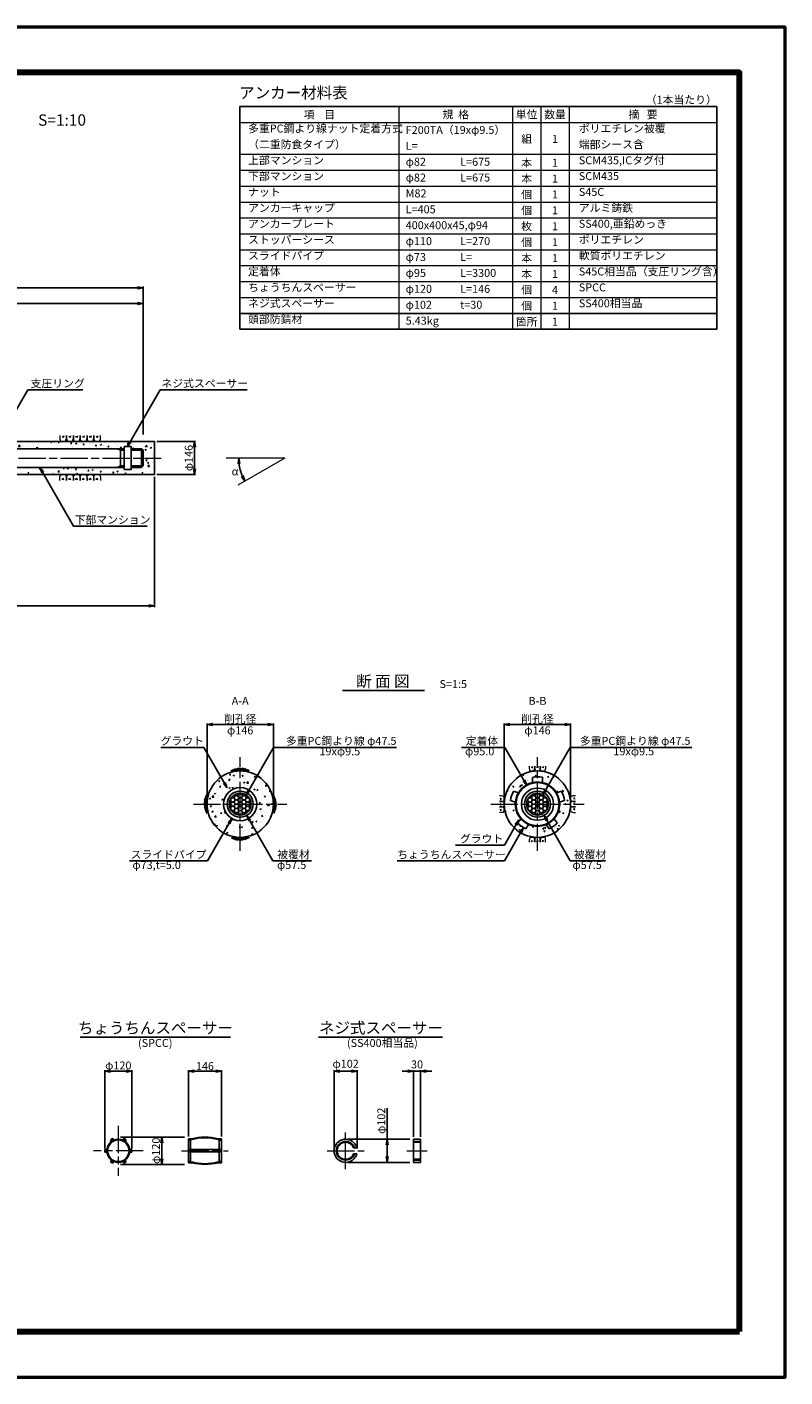
# Model space of a CAD drawing. Units: millimetres. Extents: x 0 to 8410, y 0 to 5940.
# Drawn here: x 5073 to 8410, y 0 to 5940 of the extents above; entities that cross this region are included whole.
import ezdxf
from ezdxf.enums import TextEntityAlignment as Align

# ---------------------------------------------------------------- set-up
doc = ezdxf.new("R2010")
doc.units = ezdxf.units.MM
doc.header["$LTSCALE"] = 10
doc.linetypes.add('_SXF_LINETYPE_chain', pattern=[18.5, 12, -1.5, 3.5, -1.5])
doc.layers.get('0').update_dxf_attribs({"lineweight": 13})
doc.layers.get('DEFPOINTS').update_dxf_attribs({"lineweight": 13})
for name, color, linetype, lineweight in [('D-BGD', 7, 'Continuous', 13), ('D-BGD-DIM', 7, 'Continuous', 13), ('D-BMK', 2, '_SXF_LINETYPE_chain', 13), ('D-DCR-HCH', 9, 'Continuous', 13), ('D-MTR', 7, 'Continuous', 13), ('D-MTR-FRAM', 7, 'Continuous', 25), ('D-MTR-LINE', 7, 'Continuous', 13), ('D-MTR-TXT', 7, 'Continuous', 13), ('D-STR', 1, 'Continuous', 25), ('D-STR-DIM', 7, 'Continuous', 13), ('D-STR-HTXT', 7, 'Continuous', 13), ('D-TTL', 2, 'Continuous', 140), ('D-TTL-FRAM', 2, 'Continuous', 50), ('D-TTL-LINE', 7, 'Continuous', 25), ('D-TTL-TXT', 7, 'Continuous', 13)]:
    doc.layers.add(name, color=color, linetype=linetype, lineweight=lineweight)
doc.styles.add('ＭＳ ゴシック', font='msgothic.ttc')
doc.dimstyles.new('DIM10', dxfattribs={"dimscale": 10, "dimtxt": 3.5, "dimasz": 2.5, "dimexe": 0.5, "dimexo": 1, "dimgap": 0.5, "dimtad": 1, "dimdec": 0, "dimzin": 0, "dimdsep": 46, "dimtxsty": 'ＭＳ ゴシック', "dimblk": 'OPEN', "dimcen": 1, "dimadec": 0, "dimazin": 0, "dimtfac": 1, "dimtdec": 0, "dimtmove": 2, "dimatfit": 3, "dimldrblk": 'OPEN', "dimfxl": 1, "dimtolj": 1, "dimtzin": 0, "dimarcsym": 0})
doc.dimstyles.new('DIM10$2', dxfattribs={"dimscale": 10, "dimtxt": 3.5, "dimasz": 2.5, "dimexe": 0.5, "dimexo": 1, "dimgap": 0.5, "dimtad": 2, "dimtih": 1, "dimtoh": 1, "dimdec": 0, "dimzin": 0, "dimdsep": 46, "dimtxsty": 'ＭＳ ゴシック', "dimblk": 'OPEN', "dimcen": 1, "dimadec": 0, "dimazin": 0, "dimtfac": 1, "dimtdec": 0, "dimtmove": 2, "dimatfit": 3, "dimldrblk": 'OPEN', "dimfxl": 1, "dimtolj": 1, "dimtzin": 0, "dimarcsym": 0})
doc.dimstyles.new('DIM5', dxfattribs={"dimscale": 10, "dimtxt": 3.5, "dimasz": 2.5, "dimexe": 0.5, "dimexo": 1, "dimgap": 0.5, "dimtad": 1, "dimdec": 0, "dimlfac": 0.5, "dimzin": 0, "dimdsep": 46, "dimtxsty": 'ＭＳ ゴシック', "dimblk": 'OPEN', "dimcen": 1, "dimadec": 0, "dimazin": 0, "dimtfac": 1, "dimtdec": 0, "dimtmove": 2, "dimatfit": 3, "dimldrblk": 'OPEN', "dimfxl": 1, "dimtolj": 1, "dimtzin": 0, "dimarcsym": 0})
pattern_1 = [(50, (0, 294.674), (54.6554, -4.78173), [5.715, -62.865]), (355, (0, 294.674), (-10.57285, 57.317), [4.572, -50.292]), (100.451, (4.555, 294.275), (44.08275, 52.535), [4.857, -53.427]), (46.1842, (0, 309.914), (81.3237, -12.6127), [8.5725, -94.2975]), (96.6356, (6.78, 308.86), (71.2213, 74.2277), [7.2855, -80.1405]), (351.184, (0, 309.91), (71.2214, 74.2275), [6.858, -75.438]), (21, (7.62, 306.104), (45.48446, -30.67966), [5.715, -62.865]), (326, (7.62, 306.104), (18.5406, 55.2564), [4.572, -50.292]), (71.4514, (11.41, 303.547), (64.02495, 24.57686), [4.857, -53.427]), (37.5, (0, 294.674), (0.92658, 25.36651), [0, -49.6824, 0, -51.054, 0, -50.4825]), (7.5, (0, 294.674), (20.0459, 30.05417), [0, -29.1084, 0, -48.5394, 0, -19.2405]), (327.5, (-16.993, 294.674), (40.67718, -1.718623), [0, -19.05, 0, -59.436, 0, -78.867]), (317.5, (-24.613, 294.674), (44.43875, 7.62795), [0, -24.765, 0, -39.4716, 0, -56.007])]

# ---------------------------------------------------------------- blocks, each defined once
blk = doc.blocks.new('_Open')
at = {"color": 0, "linetype": 'ByBlock', "lineweight": -2}
for p, q in [((-1, 0.17), (0, 0)), ((-1, -0.17), (0, 0)), ((0, 0), (-1, 0))]:
    blk.add_line(p, q, dxfattribs=at)
blk = doc.blocks.new('*D7')
at = {"layer": 'D-STR-DIM', "color": 0, "lineweight": -2}
for p, q in [((5865.4, 2530.5), (5865.4, 2875.5)), ((5890.4, 2870.5), (6132.4, 2870.5)), ((6157.4, 2530.5), (6157.4, 2875.5))]:
    blk.add_line(p, q, dxfattribs=at)
at = {"layer": 'DEFPOINTS', "color": 0}
for p in [(6157.4, 2870.5), (5865.4, 2520.5), (6157.4, 2520.5)]:
    blk.add_point(p, dxfattribs=at)
at = {"layer": 'D-STR-DIM', "color": 0, "lineweight": -2, "xscale": 25, "yscale": 25, "zscale": 25, "rotation": 180}
blk.add_blockref('_Open', (5865.4, 2870.5), dxfattribs=at)
at = {"layer": 'D-STR-DIM', "color": 0, "lineweight": -2, "xscale": 25, "yscale": 25, "zscale": 25}
blk.add_blockref('_Open', (6157.4, 2870.5), dxfattribs=at)
at = {"layer": 'D-STR-DIM', "color": 0, "char_height": 35, "attachment_point": 5, "style": 'ＭＳ ゴシック'}
for s, insert in [('\\A1;削孔径', (6011.4, 2895.8)), ('\\A1;φ146', (6011.4, 2845.2))]:
    blk.add_mtext(s, dxfattribs=dict(at, insert=insert))
blk = doc.blocks.new('*D8')
at = {"layer": 'D-STR-DIM', "color": 0, "lineweight": -2}
for p, q in [((5643.9, 4116.5), (5815.1, 4116.5)), ((5810.1, 3995.5), (5810.1, 4091.5)), ((5643.8, 3970.5), (5815.1, 3970.5))]:
    blk.add_line(p, q, dxfattribs=at)
at = {"layer": 'DEFPOINTS', "color": 0}
for p in [(5633.9, 4116.5), (5810.1, 4116.5), (5633.8, 3970.5)]:
    blk.add_point(p, dxfattribs=at)
at = {"layer": 'D-STR-DIM', "color": 0, "lineweight": -2, "xscale": 25, "yscale": 25, "zscale": 25}
for p, rotation in [((5810.1, 4116.5), 90), ((5810.1, 3970.5), 270)]:
    blk.add_blockref('_Open', p, dxfattribs=dict(at, rotation=rotation))
at = {"layer": 'D-STR-DIM', "color": 0, "insert": (5784.7, 4043.5), "char_height": 35, "attachment_point": 5, "rotation": 90, "style": 'ＭＳ ゴシック'}
blk.add_mtext('\\A1;φ146', dxfattribs=at)
blk = doc.blocks.new('*D9')
at = {"layer": 'D-STR-DIM', "color": 0, "lineweight": -2}
blk.add_arc((6207.8, 4043.5), 203, 187.0611, 202.9389, dxfattribs=at)
at = {"layer": 'DEFPOINTS', "color": 0}
for p in [(5949.3, 4043.5), (6207.8, 4043.5), (6207.8, 4043.5), (6007.9, 4008.2), (6001, 3924.1)]:
    blk.add_point(p, dxfattribs=at)
at = {"layer": 'D-STR-DIM', "color": 0, "lineweight": -2, "xscale": 25, "yscale": 25, "zscale": 25}
for p, rotation in [((6004.8, 4043.5), 93.53054878808078), ((6032, 3942), 296.4694512119192)]:
    blk.add_blockref('_Open', p, dxfattribs=dict(at, rotation=rotation))
at = {"layer": 'D-STR-DIM', "color": 0, "insert": (5988.8, 3984.8), "char_height": 35, "attachment_point": 5, "style": 'ＭＳ ゴシック'}
blk.add_mtext('\\A1;α', dxfattribs=at)
blk = doc.blocks.new('*D10')
at = {"layer": 'D-STR-DIM', "color": 0, "lineweight": -2}
for p, q in [((7174.2, 2530.5), (7174.2, 2875.5)), ((7199.2, 2870.5), (7441.2, 2870.5)), ((7466.2, 2530.5), (7466.2, 2875.5))]:
    blk.add_line(p, q, dxfattribs=at)
at = {"layer": 'DEFPOINTS', "color": 0}
for p in [(7466.2, 2870.5), (7174.2, 2520.5), (7466.2, 2520.5)]:
    blk.add_point(p, dxfattribs=at)
at = {"layer": 'D-STR-DIM', "color": 0, "lineweight": -2, "xscale": 25, "yscale": 25, "zscale": 25, "rotation": 180}
blk.add_blockref('_Open', (7174.2, 2870.5), dxfattribs=at)
at = {"layer": 'D-STR-DIM', "color": 0, "lineweight": -2, "xscale": 25, "yscale": 25, "zscale": 25}
blk.add_blockref('_Open', (7466.2, 2870.5), dxfattribs=at)
at = {"layer": 'D-STR-DIM', "color": 0, "char_height": 35, "attachment_point": 5, "style": 'ＭＳ ゴシック'}
for s, insert in [('\\A1;削孔径', (7320.2, 2895.8)), ('\\A1;φ146', (7320.2, 2845.2))]:
    blk.add_mtext(s, dxfattribs=dict(at, insert=insert))
blk = doc.blocks.new('*D11')
at = {"layer": 'D-STR-DIM', "color": 0, "lineweight": -2}
for p, q in [((5484.9, 1055.4), (5766, 1055.4)), ((5666, 1030.4), (5666, 960.4)), ((5484.9, 935.4), (5766, 935.4))]:
    blk.add_line(p, q, dxfattribs=at)
at = {"layer": 'DEFPOINTS', "color": 0}
for p in [(5474.9, 1055.4), (5474.9, 935.4), (5666, 935.4)]:
    blk.add_point(p, dxfattribs=at)
at = {"layer": 'D-STR-DIM', "color": 0, "lineweight": -2, "xscale": 25, "yscale": 25, "zscale": 25}
for p, rotation in [((5666, 1055.4), 90), ((5666, 935.4), 270)]:
    blk.add_blockref('_Open', p, dxfattribs=dict(at, rotation=rotation))
at = {"layer": 'D-STR-DIM', "color": 0, "insert": (5640.7, 995.4), "char_height": 35, "attachment_point": 5, "rotation": 90, "style": 'ＭＳ ゴシック'}
blk.add_mtext('\\A1;φ120', dxfattribs=at)
blk = doc.blocks.new('*D12')
at = {"layer": 'D-STR-DIM', "color": 0, "lineweight": -2}
for p, q in [((5414.9, 1005.4), (5414.9, 1350.4)), ((5439.9, 1345.4), (5509.9, 1345.4)), ((5534.9, 1005.4), (5534.9, 1350.4))]:
    blk.add_line(p, q, dxfattribs=at)
at = {"layer": 'DEFPOINTS', "color": 0}
for p in [(5534.9, 1345.4), (5414.9, 995.4), (5534.9, 995.4)]:
    blk.add_point(p, dxfattribs=at)
at = {"layer": 'D-STR-DIM', "color": 0, "lineweight": -2, "xscale": 25, "yscale": 25, "zscale": 25, "rotation": 180}
blk.add_blockref('_Open', (5414.9, 1345.4), dxfattribs=at)
at = {"layer": 'D-STR-DIM', "color": 0, "lineweight": -2, "xscale": 25, "yscale": 25, "zscale": 25}
blk.add_blockref('_Open', (5534.9, 1345.4), dxfattribs=at)
at = {"layer": 'D-STR-DIM', "color": 0, "insert": (5474.9, 1370.8), "char_height": 35, "attachment_point": 5, "style": 'ＭＳ ゴシック'}
blk.add_mtext('\\A1;φ120', dxfattribs=at)
blk = doc.blocks.new('*D13')
at = {"layer": 'D-STR-DIM', "color": 0, "lineweight": -2}
for p, q in [((5783.2, 1057.8), (5783.2, 1350.4)), ((5808.2, 1345.4), (5904.2, 1345.4)), ((5929.2, 1057.8), (5929.2, 1350.4))]:
    blk.add_line(p, q, dxfattribs=at)
at = {"layer": 'DEFPOINTS', "color": 0}
for p in [(5929.2, 1345.4), (5783.2, 1047.8), (5929.2, 1047.8)]:
    blk.add_point(p, dxfattribs=at)
at = {"layer": 'D-STR-DIM', "color": 0, "lineweight": -2, "xscale": 25, "yscale": 25, "zscale": 25, "rotation": 180}
blk.add_blockref('_Open', (5783.2, 1345.4), dxfattribs=at)
at = {"layer": 'D-STR-DIM', "color": 0, "lineweight": -2, "xscale": 25, "yscale": 25, "zscale": 25}
blk.add_blockref('_Open', (5929.2, 1345.4), dxfattribs=at)
at = {"layer": 'D-STR-DIM', "color": 0, "insert": (5856.2, 1367.9), "char_height": 35, "attachment_point": 5, "style": 'ＭＳ ゴシック'}
blk.add_mtext('\\A1;146', dxfattribs=at)
blk = doc.blocks.new('*D29')
at = {"layer": 'D-STR-DIM', "color": 0, "lineweight": -2}
for p, q in [((6658, 1046.3), (6658, 1183.3)), ((6485.8, 1046.3), (6758, 1046.3)), ((6658, 969.5), (6658, 1021.3)), ((6485.8, 944.5), (6758, 944.5))]:
    blk.add_line(p, q, dxfattribs=at)
at = {"layer": 'DEFPOINTS', "color": 0}
for p in [(6475.8, 1046.3), (6475.8, 944.5), (6658, 944.5)]:
    blk.add_point(p, dxfattribs=at)
at = {"layer": 'D-STR-DIM', "color": 0, "lineweight": -2, "xscale": 25, "yscale": 25, "zscale": 25}
for p, rotation in [((6658, 1046.3), 90), ((6658, 944.5), 270)]:
    blk.add_blockref('_Open', p, dxfattribs=dict(at, rotation=rotation))
at = {"layer": 'D-STR-DIM', "color": 0, "insert": (6632.7, 1127.3), "char_height": 35, "attachment_point": 5, "rotation": 90, "style": 'ＭＳ ゴシック'}
blk.add_mtext('\\A1;φ102', dxfattribs=at)
blk = doc.blocks.new('*D30')
at = {"layer": 'D-STR-DIM', "color": 0, "lineweight": -2}
for p, q in [((6750, 1345.4), (6725, 1345.4)), ((6775, 1056.3), (6775, 1350.4)), ((6775, 1345.4), (6805, 1345.4)), ((6805, 1056.3), (6805, 1350.4)), ((6830, 1345.4), (6855, 1345.4))]:
    blk.add_line(p, q, dxfattribs=at)
at = {"layer": 'DEFPOINTS', "color": 0}
for p in [(6805, 1345.4), (6775, 1046.3), (6805, 1046.3)]:
    blk.add_point(p, dxfattribs=at)
at = {"layer": 'D-STR-DIM', "color": 0, "lineweight": -2, "xscale": 25, "yscale": 25, "zscale": 25}
blk.add_blockref('_Open', (6775, 1345.4), dxfattribs=at)
at = {"layer": 'D-STR-DIM', "color": 0, "lineweight": -2, "xscale": 25, "yscale": 25, "zscale": 25, "rotation": 180}
blk.add_blockref('_Open', (6805, 1345.4), dxfattribs=at)
at = {"layer": 'D-STR-DIM', "color": 0, "insert": (6790, 1375.4), "char_height": 35, "attachment_point": 5, "style": 'ＭＳ ゴシック'}
blk.add_mtext('\\A1;30', dxfattribs=at)
blk = doc.blocks.new('*D31')
at = {"layer": 'D-STR-DIM', "color": 0, "lineweight": -2}
for p, q in [((6424.8, 1005.4), (6424.8, 1350.4)), ((6449.8, 1345.4), (6501.8, 1345.4)), ((6526.8, 1005.4), (6526.8, 1350.4))]:
    blk.add_line(p, q, dxfattribs=at)
at = {"layer": 'DEFPOINTS', "color": 0}
for p in [(6526.8, 1345.4), (6424.8, 995.4), (6526.8, 995.4)]:
    blk.add_point(p, dxfattribs=at)
at = {"layer": 'D-STR-DIM', "color": 0, "lineweight": -2, "xscale": 25, "yscale": 25, "zscale": 25, "rotation": 180}
blk.add_blockref('_Open', (6424.8, 1345.4), dxfattribs=at)
at = {"layer": 'D-STR-DIM', "color": 0, "lineweight": -2, "xscale": 25, "yscale": 25, "zscale": 25}
blk.add_blockref('_Open', (6526.8, 1345.4), dxfattribs=at)
at = {"layer": 'D-STR-DIM', "color": 0, "insert": (6475.8, 1378.3), "char_height": 35, "attachment_point": 5, "style": 'ＭＳ ゴシック'}
blk.add_mtext('\\A1;φ102', dxfattribs=at)
blk = doc.blocks.new('*D32')
at = {"layer": 'D-BGD-DIM', "color": 0, "lineweight": -2}
for p, q in [((5633.8, 3960.5), (5633.8, 3387.9)), ((1581.6, 3533.5), (1581.6, 3387.9)), ((1606.6, 3392.9), (5608.8, 3392.9))]:
    blk.add_line(p, q, dxfattribs=at)
at = {"layer": 'DEFPOINTS', "color": 0}
for p in [(5633.8, 3970.5), (1581.6, 3543.5), (5633.8, 3392.9)]:
    blk.add_point(p, dxfattribs=at)
at = {"layer": 'D-BGD-DIM', "color": 0, "lineweight": -2, "xscale": 25, "yscale": 25, "zscale": 25, "rotation": 180}
blk.add_blockref('_Open', (1581.6, 3392.9), dxfattribs=at)
at = {"layer": 'D-BGD-DIM', "color": 0, "lineweight": -2, "xscale": 25, "yscale": 25, "zscale": 25}
blk.add_blockref('_Open', (5633.8, 3392.9), dxfattribs=at)
at = {"layer": 'D-BGD-DIM', "color": 0, "insert": (3607.7, 3418.8), "char_height": 35, "attachment_point": 5, "style": 'ＭＳ ゴシック'}
blk.add_mtext('\\A1;削孔長', dxfattribs=at)
blk = doc.blocks.new('*D33')
at = {"layer": 'D-STR-DIM', "color": 0, "lineweight": -2}
for p, q in [((896.6, 4253), (896.6, 4797.9)), ((921.6, 4792.9), (5558.8, 4792.9)), ((5583.8, 4147.3), (5583.8, 4797.9))]:
    blk.add_line(p, q, dxfattribs=at)
at = {"layer": 'DEFPOINTS', "color": 0}
for p in [(5583.8, 4792.9), (896.6, 4243), (5583.8, 4137.3)]:
    blk.add_point(p, dxfattribs=at)
at = {"layer": 'D-STR-DIM', "color": 0, "lineweight": -2, "xscale": 25, "yscale": 25, "zscale": 25, "rotation": 180}
blk.add_blockref('_Open', (896.6, 4792.9), dxfattribs=at)
at = {"layer": 'D-STR-DIM', "color": 0, "lineweight": -2, "xscale": 25, "yscale": 25, "zscale": 25}
blk.add_blockref('_Open', (5583.8, 4792.9), dxfattribs=at)
at = {"layer": 'D-STR-DIM', "color": 0, "insert": (3240.2, 4819.1), "char_height": 35, "attachment_point": 5, "style": 'ＭＳ ゴシック'}
blk.add_mtext('\\A1;テンドン長 L', dxfattribs=at)
blk = doc.blocks.new('*D34')
at = {"layer": 'D-STR-DIM', "color": 0, "lineweight": -2}
for p, q in [((3725.5, 4126.5), (3725.5, 4727.9)), ((5558.8, 4722.9), (3750.5, 4722.9)), ((5583.8, 4147.3), (5583.8, 4727.9))]:
    blk.add_line(p, q, dxfattribs=at)
at = {"layer": 'DEFPOINTS', "color": 0}
for p in [(3725.5, 4722.9), (3725.5, 4116.5), (5583.8, 4137.3)]:
    blk.add_point(p, dxfattribs=at)
at = {"layer": 'D-STR-DIM', "color": 0, "lineweight": -2, "xscale": 25, "yscale": 25, "zscale": 25, "rotation": 180}
blk.add_blockref('_Open', (3725.5, 4722.9), dxfattribs=at)
at = {"layer": 'D-STR-DIM', "color": 0, "lineweight": -2, "xscale": 25, "yscale": 25, "zscale": 25}
blk.add_blockref('_Open', (5583.8, 4722.9), dxfattribs=at)
at = {"layer": 'D-STR-DIM', "color": 0, "insert": (4654.6, 4749), "char_height": 35, "attachment_point": 5, "style": 'ＭＳ ゴシック'}
blk.add_mtext('\\A1;アンカー体長 La', dxfattribs=at)
blk = doc.blocks.new('A$C4B7731F9')
at = {"layer": 'D-BGD', "color": 0, "linetype": 'ByBlock', "lineweight": -2}
for p, q in [((-34.3, -4.4), (-40.7, 3.8)), ((-31, -2.3), (-37, 5.5)), ((-28.7, 0.9), (-33.3, 7)), ((-32.2, -3.9), (-21, 11)), ((-26.1, 4.2), (-29.4, 8.4)), ((-17, 8.8), (-26, -2.5)), ((-23.6, 7.4), (-25.3, 9.7)), ((-14.6, 5.6), (-20.2, -1.5)), ((-10, -0.5), (-19.2, 11.4)), ((-15, 12.2), (-5.4, -0.1)), ((-12.3, 2.3), (-14.4, -0.8)), ((-0.8, 0), (-10.5, 12.8)), ((-8.1, 9.6), (-4.9, 13.3)), ((-5.6, 6.4), (0.4, 13.6)), ((-2.9, 2.9), (5.5, 13.6)), ((9.7, 12.4), (0, 0)), ((12.4, 9.1), (5.4, 0)), ((9.2, 13.2), (20.6, -1.6)), ((15, 5.8), (10.1, -0.5)), ((13.8, 12.7), (25.4, -2.4)), ((17.5, 2.4), (14.8, -1)), ((18.8, 11.9), (30.7, -3.5)), ((21.8, 8.2), (23.9, 10.8)), ((24.2, 5), (27.9, 9.7)), ((26.9, 1.5), (32.1, 8.3)), ((29.7, -1.4), (36.2, 6.8)), ((33, -4.1), (40.1, 5.1)), ((20, -0.9), (19.5, -1.4))]:
    blk.add_line(p, q, dxfattribs=at)
blk = doc.blocks.new('A$C5CA2221F')
at = {"layer": 'D-BGD', "color": 0, "linetype": 'ByBlock', "lineweight": -2}
for points in [[(-44.9, 26.6), (-44.9, 13.6, 0.057283), (-43.6, 5.3, 0.280634), (-37.5, 0), (-22.5, 0, 0.282777), (-17.8, 5.1, 0.044165), (-14.9, 16), (-14.9, 26.6)], [(-14.9, 26.6), (-14.9, 13.6, 0.057283), (-13.6, 5.3, 0.280634), (-7.5, 0), (7.5, 0, 0.282777), (12.2, 5.1, 0.044165), (15.1, 16), (15.1, 26.6)], [(15.1, 26.6), (15.1, 13.6, 0.057283), (16.4, 5.3, 0.280634), (22.5, 0), (37.5, 0, 0.282777), (42.2, 5.1, 0.044165), (45.1, 16), (45.1, 26.6)]]:
    blk.add_lwpolyline(points, format="xyb", dxfattribs=at)
for points in [[(-33.6, 23.5), (-33.6, 17.1)], [(-26.8, 24.9), (-30, 15.5)], [(-3.6, 23.5), (-3.6, 17.1)], [(3.2, 24.9), (0, 15.5)], [(26.4, 23.5), (26.4, 17.1)], [(33.2, 24.9), (30, 15.5)]]:
    blk.add_lwpolyline(points, dxfattribs=at)

msp = doc.modelspace()

# ---------------------------------------------------------------- hatches: boundary and pattern name
at = {"layer": 'D-DCR-HCH', "lineweight": 13}
h = msp.add_hatch(dxfattribs=at)
h.set_pattern_fill('AR-CONC', color=256, scale=0.3, style=0)
h.paths.add_polyline_path([(5633.9, 4116.48), (4623.27, 4116.48, 0.1107764), (4613.73, 4085.98), (4614, 4085.98), (4619, 4090.98), (4629, 4090.98), (4634, 4085.98), (4659, 4085.98), (4664, 4090.98), (4674, 4090.98), (4679, 4085.98), (4704, 4085.98), (4709, 4090.98), (4719, 4090.98), (4724, 4085.98), (4749, 4085.98), (4754, 4090.98), (4764, 4090.98), (4769, 4085.98), (4794, 4085.98), (4799, 4090.98), (4804.36, 4090.98), (4809, 4090.98), (4814, 4085.98), (4839, 4085.98), (4844, 4090.98), (4859, 4090.98), (4859, 4090.98), (4959, 4090.98), (4959, 4084.48), (5500.82, 4084.48), (5500.82, 4094.48), (5530.82, 4094.48), (5530.82, 4084.48), (5576.85, 4084.48), (5583.85, 4077.48), (5583.85, 4043.48), (5633.87, 4043.48)])
h = msp.add_hatch(dxfattribs=at)
h.set_pattern_fill('AR-CONC', color=256, scale=0.3, style=0)
edge = h.paths.add_edge_path()
edge.add_line((5633.84, 4043.48), (5583.81, 4043.48))
edge.add_line((5583.81, 4043.48), (5583.81, 4009.48))
edge.add_line((5583.81, 4009.48), (5576.81, 4002.48))
edge.add_line((5576.81, 4002.48), (5530.78, 4002.48))
edge.add_line((5530.78, 4002.48), (5530.78, 3992.48))
edge.add_line((5530.78, 3992.48), (5500.78, 3992.48))
edge.add_line((5500.78, 3992.48), (5500.78, 4002.48))
edge.add_line((5500.78, 4002.48), (4958.97, 4002.48))
edge.add_line((4958.97, 4002.48), (4958.97, 3995.98))
edge.add_line((4958.97, 3995.98), (4858.97, 3995.98))
edge.add_line((4858.97, 3995.98), (4843.97, 3995.98))
edge.add_line((4843.97, 3995.98), (4838.97, 4000.98))
edge.add_line((4838.97, 4000.98), (4813.97, 4000.98))
edge.add_line((4813.97, 4000.98), (4808.97, 3995.98))
edge.add_line((4808.97, 3995.98), (4798.97, 3995.98))
edge.add_line((4798.97, 3995.98), (4790.08, 3995.98))
edge.add_arc((4724.58, 4075.66), 103.15, 270, 309.420676, ccw=False)
edge.add_line((4724.58, 3972.51), (5633.8, 3970.48))
edge.add_line((5633.8, 3970.48), (5633.84, 4043.48))
edge = h.paths.add_edge_path()
edge.add_line((4790.08, 3995.98), (4804.33, 3995.98))
edge.add_line((4804.33, 3995.98), (4808.97, 3995.98))
edge.add_line((4808.97, 3995.98), (4794, 4000.98))
edge.add_line((4794, 4000.98), (4768.97, 4000.98))
edge.add_line((4768.97, 4000.98), (4763.97, 3995.98))
edge.add_line((4763.97, 3995.98), (4753.97, 3995.98))
edge.add_line((4753.97, 3995.98), (4748.97, 4000.98))
edge.add_line((4748.97, 4000.98), (4723.97, 4000.98))
edge.add_line((4723.97, 4000.98), (4718.97, 3995.98))
edge.add_line((4718.97, 3995.98), (4708.97, 3995.98))
edge.add_line((4708.97, 3995.98), (4703.97, 4000.98))
edge.add_line((4703.97, 4000.98), (4678.97, 4000.98))
edge.add_line((4678.97, 4000.98), (4673.97, 3995.98))
edge.add_line((4673.97, 3995.98), (4663.97, 3995.98))
edge.add_line((4663.97, 3995.98), (4658.97, 4000.98))
edge.add_line((4658.97, 4000.98), (4633.97, 4000.98))
edge.add_line((4633.97, 4000.98), (4632.65, 3999.66))
edge.add_arc((4560.02, 4006.97), 73, 330.003117, 354.24894, ccw=False)
edge.add_line((4623.24, 3970.48), (4724.58, 3972.51))
edge.add_arc((4724.58, 4075.66), 103.15, 270, 309.420676)
h = msp.add_hatch(dxfattribs=at)
h.set_pattern_fill('AR-CONC', color=256, scale=0.3, style=0)
h.set_pattern_definition(pattern_1)
h.paths.add_polyline_path([(6011.44, 2593.51), (6011.44, 2666.51, 0.4142136), (5865.44, 2520.51), (5938.44, 2520.51, -0.4142136)])
h.paths.add_polyline_path([(6011.44, 2666.51), (6011.44, 2593.51, -0.4142136), (6084.44, 2520.51), (6157.44, 2520.51, 0.4142136)])
h.paths.add_polyline_path([(6011.44, 2447.51), (6011.44, 2374.51, 0.4142136), (6157.44, 2520.51), (6084.44, 2520.51, -0.4142136)])
h.paths.add_polyline_path([(5938.44, 2520.51), (5865.44, 2520.51, 0.4142136), (6011.44, 2374.51), (6011.44, 2447.51, -0.4142136)])
h = msp.add_hatch(dxfattribs=at)
h.set_pattern_fill('AR-CONC', color=256, scale=0.3, style=0)
h.set_pattern_definition(pattern_1)
h.paths.add_polyline_path([(7404.45, 2570.63), (7425.79, 2577.58, -0.0906696), (7439.16, 2536.53), (7417.81, 2529.58, -0.0231628), (7418.23, 2520.51), (7466.23, 2520.51, 0.4142136), (7320.23, 2666.51), (7320.23, 2640.51, -0.0453223), (7341.85, 2638.55), (7341.85, 2616.1, -0.205729)])
h.paths.add_polyline_path([(7174.23, 2520.51), (7222.23, 2520.51, -0.0235515), (7222.66, 2529.73), (7201.3, 2536.47, -0.0906649), (7214.64, 2577.52), (7235.95, 2570.53, -0.2056769), (7298.48, 2616.07), (7298.48, 2638.53, -0.0455959), (7320.23, 2640.51), (7320.23, 2666.51, 0.4142136)])
h.paths.add_polyline_path([(7222.23, 2520.51), (7174.23, 2520.51, 0.4142136), (7320.23, 2374.51), (7320.23, 2422.51, -0.1021929), (7281.4, 2430.53), (7268.23, 2412.36, -0.090752), (7233.3, 2437.79), (7246.55, 2455.9, -0.1819563)])
h.paths.add_polyline_path([(7393.92, 2455.91), (7407.21, 2437.85, -0.0914845), (7371.98, 2412.25), (7358.81, 2430.43, -0.1015011), (7320.23, 2422.51), (7320.23, 2374.51, 0.4142136), (7466.23, 2520.51), (7418.23, 2520.51, -0.1819292)])

# ---------------------------------------------------------------- linework, layer by layer
at = {"layer": 'D-BMK'}
for p, q in [((595.62, 4043.48), (5663.87, 4043.48)), ((6011.44, 2314.45), (6011.44, 2726.58)), ((7320.23, 2314.45), (7320.23, 2726.58)), ((5805.37, 2520.51), (6217.5, 2520.51)), ((7114.17, 2520.51), (7526.29, 2520.51)), ((5474.91, 1105.41), (5474.91, 885.41)), ((6475.78, 914.47), (6475.78, 1076.35)), ((5584.91, 995.41), (5364.91, 995.41)), ((5753.17, 995.41), (5959.17, 995.41)), ((6394.84, 995.41), (6556.71, 995.41)), ((6744.99, 995.41), (6834.99, 995.41))]:
    msp.add_line(p, q, dxfattribs=at)
at = {"layer": 'D-MTR-FRAM'}
for p, q in [((6010, 5590), (6010, 4610)), ((6010, 5590), (8110, 5590)), ((8110, 5590), (8110, 4610)), ((6010, 4680), (8110, 4680)), ((6010, 4610), (8110, 4610))]:
    msp.add_line(p, q, dxfattribs=at)
at = {"layer": 'D-MTR-LINE'}
for p, q in [((6710, 5590), (6710, 4610)), ((7210, 5590), (7210, 4610)), ((7335, 5590), (7335, 4610)), ((7460, 5590), (7460, 4610)), ((6010, 5520), (8110, 5520)), ((6010, 5380), (8110, 5380)), ((6010, 5310), (8110, 5310)), ((6010, 5240), (8110, 5240)), ((6010, 5170), (8110, 5170)), ((6010, 5100), (8110, 5100)), ((6010, 5030), (8110, 5030)), ((6010, 4960), (8110, 4960)), ((6010, 4890), (8110, 4890)), ((6010, 4820), (8110, 4820)), ((6010, 4750), (8110, 4750))]:
    msp.add_line(p, q, dxfattribs=at)
at = {"layer": 'D-STR'}
for p, q in [((5633.9, 4116.48), (4623.27, 4116.48)), ((5633.9, 4116.48), (5633.84, 3970.48)), ((4959, 4084.48), (5500.82, 4084.48)), ((5483.85, 4077.48), (5471.72, 4084.48)), ((5483.85, 4002.48), (5483.85, 4084.48)), ((5500.82, 4077.48), (5483.85, 4077.48)), ((5500.82, 4094.48), (5530.82, 4094.48)), ((5500.82, 4094.48), (5500.82, 3992.48)), ((5530.82, 4094.48), (5530.82, 3992.48)), ((5530.82, 4084.48), (5576.85, 4084.48)), ((5583.85, 4077.48), (5530.82, 4077.48)), ((5583.85, 4077.48), (5576.85, 4084.48)), ((5576.85, 4084.48), (5576.85, 4002.48)), ((5583.85, 4077.48), (5583.85, 4009.48)), ((4959, 4002.48), (5500.82, 4002.48)), ((5483.85, 4009.48), (5471.72, 4002.48)), ((5500.82, 4009.48), (5483.85, 4009.48)), ((5500.82, 3992.48), (5530.82, 3992.48)), ((5583.85, 4009.48), (5530.82, 4009.48)), ((5530.82, 4002.48), (5576.85, 4002.48)), ((5583.85, 4009.48), (5576.85, 4002.48)), ((5633.84, 3970.48), (4623.27, 3970.48)), ((7298.48, 2638.53), (7298.48, 2616.07)), ((7341.85, 2638.55), (7341.85, 2616.1)), ((7214.64, 2577.52), (7235.95, 2570.53)), ((7404.45, 2570.63), (7425.79, 2577.58)), ((7222.66, 2529.73), (7201.3, 2536.47)), ((7439.16, 2536.53), (7417.81, 2529.58)), ((7233.3, 2437.79), (7246.55, 2455.9)), ((7407.21, 2437.85), (7393.92, 2455.91)), ((7268.23, 2412.36), (7281.4, 2430.53)), ((7371.98, 2412.25), (7358.81, 2430.43)), ((5444.59, 1035.88), (5439.91, 1044.16)), ((5454.91, 1041.82), (5450.06, 1050.1)), ((5499.59, 1050.1), (5494.75, 1041.82)), ((5505.06, 1035.88), (5509.79, 1044.23)), ((5798.17, 1047.75), (5783.17, 1047.75)), ((5783.17, 942.91), (5783.17, 1047.75)), ((5798.17, 1044.78), (5783.17, 1044.78)), ((5793.02, 1041.82), (5783.17, 1041.82)), ((5793.02, 1044.78), (5793.02, 1000.41)), ((5914.17, 1047.75), (5929.17, 1047.75)), ((5914.17, 1044.78), (5929.17, 1044.78)), ((5919.33, 1044.78), (5919.33, 1000.41)), ((5919.33, 1041.82), (5929.17, 1041.82)), ((5929.17, 942.91), (5929.17, 1047.75)), ((6774.99, 1046.35), (6774.99, 944.47)), ((6774.99, 1046.35), (6804.99, 1046.35)), ((6774.99, 1036.35), (6804.99, 1036.35)), ((6774.99, 1032.75), (6804.99, 1032.75)), ((6804.99, 1046.35), (6804.99, 944.47)), ((5415.22, 1001.5), (5424.75, 1001.5)), ((5415.22, 989.32), (5424.75, 989.32)), ((5439.91, 946.66), (5444.59, 954.94)), ((5509.79, 946.59), (5505.06, 954.94)), ((5525.01, 1001.5), (5534.6, 1001.5)), ((5525.01, 989.32), (5534.6, 989.32)), ((5783.17, 1000.41), (5929.17, 1000.41)), ((5783.17, 990.41), (5929.17, 990.41)), ((5793.02, 945.88), (5793.02, 990.41)), ((5798.17, 990.41), (5798.17, 1000.41)), ((5914.17, 990.41), (5914.17, 1000.41)), ((5919.33, 945.88), (5919.33, 990.41)), ((6510.59, 1008.91), (6524.89, 1008.91)), ((6510.59, 981.91), (6524.89, 981.91)), ((6774.99, 958.07), (6804.99, 958.07)), ((6774.99, 954.47), (6804.99, 954.47)), ((5454.91, 949), (5450.1, 940.78)), ((5499.59, 940.72), (5494.75, 949)), ((5793.02, 948.85), (5783.17, 948.85)), ((5798.17, 945.88), (5783.17, 945.88)), ((5798.17, 942.91), (5783.17, 942.91)), ((5914.17, 945.88), (5929.17, 945.88)), ((5914.17, 942.91), (5929.17, 942.91)), ((5919.33, 948.85), (5929.17, 948.85)), ((6774.99, 944.47), (6804.99, 944.47))]:
    msp.add_line(p, q, dxfattribs=at)
for centre, radius in [((6011.44, 2520.51), 146), ((7320.23, 2520.51), 146), ((7320.23, 2520.51), 98), ((7320.23, 2520.51), 95), ((6011.44, 2520.51), 73), ((6011.44, 2520.51), 57.5), ((6011.44, 2520.51), 47.5), ((5994.94, 2548.64), 9.56), ((6011.44, 2557.83), 9.56), ((6027.75, 2548.45), 9.56), ((7320.23, 2520.51), 71), ((7320.23, 2520.51), 57.5), ((7320.23, 2520.51), 47.5), ((7303.73, 2548.64), 9.56), ((7320.23, 2557.83), 9.56), ((7336.54, 2548.45), 9.56), ((5978.44, 2539.08), 9.56), ((5978.44, 2520.51), 9.56), ((5978.44, 2501.58), 9.56), ((5994.94, 2529.7), 9.56), ((5994.94, 2511.14), 9.56), ((5994.94, 2492.2), 9.56), ((6011.44, 2539.26), 9.56), ((6011.44, 2520.51), 9.56), ((6011.44, 2501.58), 9.56), ((6027.75, 2529.89), 9.56), ((6027.75, 2510.95), 9.56), ((6027.75, 2492.2), 9.56), ((6044.25, 2539.08), 9.56), ((6044.25, 2520.51), 9.56), ((6044.25, 2501.76), 9.56), ((7287.23, 2539.08), 9.56), ((7287.23, 2520.51), 9.56), ((7287.23, 2501.58), 9.56), ((7303.73, 2529.7), 9.56), ((7303.73, 2511.14), 9.56), ((7303.73, 2492.2), 9.56), ((7320.23, 2539.26), 9.56), ((7320.23, 2520.51), 9.56), ((7320.23, 2501.58), 9.56), ((7336.54, 2529.89), 9.56), ((7336.54, 2510.95), 9.56), ((7336.54, 2492.2), 9.56), ((7353.04, 2539.08), 9.56), ((7353.04, 2520.51), 9.56), ((7353.04, 2501.76), 9.56), ((6011.44, 2483.01), 9.56), ((7320.23, 2483.01), 9.56), ((5474.91, 995.41), 50.47), ((5474.91, 995.41), 47.5)]:
    msp.add_circle(centre, radius, dxfattribs=at)
for centre, radius, start, end in [((7320.23, 2520.51), 120, 79.62, 100.442577), ((7320.23, 2520.51), 120, 151.636621, 172.358825), ((7320.23, 2520.51), 120, 7.669632, 28.392902), ((7320.23, 2520.51), 120, 223.581369, 244.323385), ((7320.23, 2520.51), 120, 295.549534, 316.458025), ((5474.91, 995.41), 60, 114.37, 125.72), ((5474.91, 995.41), 53.44, 113.63, 126.42), ((5474.91, 995.41), 53.44, 53.69, 66.38), ((5474.91, 995.41), 60, 54.452838, 65.63), ((5856.17, 831.89), 223.52, 74.960374, 105.039626), ((5856.17, 824.26), 228.02, 75.264131, 104.735869), ((6475.78, 995.41), 50.94, 15.368776, 344.631224), ((6475.78, 995.41), 40.94, 19.254876, 340.745124), ((6475.78, 995.41), 37.34, 21.19273, 338.80727), ((5474.91, 995.41), 60, 174.24, 185.76), ((5474.91, 995.41), 53.44, 173.53, 186.48), ((5474.91, 995.41), 53.44, 233.59, 246.302336), ((5474.91, 995.41), 53.44, 293.58, 306.291671), ((5474.91, 995.41), 53.44, 353.53, 6.47), ((5474.91, 995.41), 60, 354.170847, 5.829153), ((5474.91, 995.41), 60, 234.322249, 245.574893), ((5474.91, 995.41), 60, 294.295612, 305.547162), ((5856.17, 1166.55), 228.02, 255.264131, 284.735869), ((5856.17, 1158.93), 223.52, 254.960374, 285.039626)]:
    msp.add_arc(centre, radius, start, end, dxfattribs=at)
at = {"layer": 'D-STR-DIM'}
for q in [(5949.3, 4043.48), (6001.04, 3924.09)]:
    msp.add_line((6207.83, 4043.48), q, dxfattribs=at)
at = {"layer": 'D-TTL', "color": 2, "linetype": 'Continuous'}
msp.add_lwpolyline([(8210, 200), (8210, 5740), (200, 5740), (200, 200)], close=True, dxfattribs=at)
at = {"layer": 'D-TTL-FRAM', "color": 2, "linetype": 'Continuous'}
msp.add_lwpolyline([(0, 0), (8410, 0), (8410, 5940), (0, 5940)], close=True, dxfattribs=at)
at = {"layer": 'D-TTL-LINE'}
for p, q in [((6461.65, 3020.51), (6822.83, 3020.51)), ((5306.95, 1495.41), (5969.13, 1495.41)), ((6356.87, 1495.41), (6901.5, 1495.41))]:
    msp.add_line(p, q, dxfattribs=at)

# ---------------------------------------------------------------- block references
at = {"layer": 'D-BGD'}
for name, p in [('A$C5CA2221F', (5262.06, 4116.48)), ('A$C5CA2221F', (5352.06, 4116.48)), ('A$C4B7731F9', (6011.44, 2666.51))]:
    msp.add_blockref(name, p, dxfattribs=at)
at = {"layer": 'D-BGD', "xscale": -1, "rotation": 180}
for p in [(5262.06, 3970.48), (5352.06, 3970.48)]:
    msp.add_blockref('A$C5CA2221F', p, dxfattribs=at)
at = {"layer": 'D-BGD', "xscale": 0.8000000000001819, "yscale": 0.8000000000001819, "zscale": 0.8000000000001819}
msp.add_blockref('A$C5CA2221F', (7320.23, 2666.51), dxfattribs=at)
at = {"layer": 'D-BGD'}
for p, rotation in [((5865.44, 2520.51), 89.99999999999999), ((6157.44, 2520.51), 269.9999999999999), ((6011.44, 2374.51), 180)]:
    msp.add_blockref('A$C4B7731F9', p, dxfattribs=dict(at, rotation=rotation))
at = {"layer": 'D-BGD', "xscale": 0.8000000000001819, "yscale": 0.8000000000001819, "zscale": 0.8000000000001819}
for p, rotation in [((7174.23, 2520.51), 89.99999999999999), ((7466.23, 2520.51), 269.9999999999999), ((7320.23, 2374.51), 180)]:
    msp.add_blockref('A$C5CA2221F', p, dxfattribs=dict(at, rotation=rotation))

# ---------------------------------------------------------------- texts
at = {"layer": 'D-MTR', "style": 'ＭＳ ゴシック'}
msp.add_text('アンカー材料表', height=50, dxfattribs=at).set_placement((6245.79, 5610), align=Align.BOTTOM_CENTER)
at = {"layer": 'D-MTR-TXT', "style": 'ＭＳ ゴシック'}
msp.add_text('（1本当たり）', height=35, dxfattribs=at).set_placement((8110, 5620), align=Align.MIDDLE_RIGHT)
for s, p in [('項    目', (6360, 5555)), ('規  格', (6960, 5555)), ('単位', (7272.5, 5555)), ('数量', (7397.5, 5555)), ('摘   要', (7785, 5555))]:
    msp.add_text(s, height=35, dxfattribs=at).set_placement(p, align=Align.MIDDLE_CENTER)
for s, p in [('多重PC鋼より線ナット定着方式', (6046.25, 5465)), ('F200TA（19xφ9.5）', (6740, 5458.6)), ('ポリエチレン被覆', (7502.16, 5465)), ('（二重防食タイプ）', (6046.25, 5395)), ('L=', (6740, 5388.6)), ('端部シース含', (7502.16, 5395)), ('上部マンション', (6046.25, 5325)), ('φ82', (6740, 5318.6)), ('L=675', (6980, 5318.6)), ('SCM435,ICタグ付', (7502.16, 5325)), ('下部マンション', (6046.25, 5255.53)), ('φ82', (6740, 5249.14)), ('L=675', (6980, 5249.14)), ('SCM435', (7502.16, 5255.53)), ('ナット', (6046.25, 5185.82)), ('S45C', (7502.16, 5185.82)), ('M82', (6740, 5179.42)), ('アンカーキャップ', (6046.25, 5115.82)), ('L=405', (6740, 5109.42)), ('アルミ鋳鉄', (7502.16, 5115.82)), ('アンカープレート', (6046.25, 5045.82)), ('400x400x45,φ94', (6740, 5039.42)), ('SS400,亜鉛めっき', (7502.16, 5045.82)), ('ストッパーシース', (6046.25, 4975.82)), ('φ110', (6740, 4969.42)), ('L=270', (6980, 4969.42)), ('ポリエチレン', (7502.16, 4975.82)), ('スライドパイプ', (6046.25, 4905.82)), ('φ73', (6740, 4899.42)), ('L=', (6980, 4899.42)), ('軟質ポリエチレン', (7502.16, 4905.82)), ('定着体', (6046.25, 4835.82)), ('φ95', (6740, 4829.42)), ('L=3300', (6980, 4829.42)), ('S45C相当品（支圧リング含）', (7502.16, 4835.82)), ('ちょうちんスペーサー', (6046.25, 4765.82)), ('SPCC', (7502.16, 4765.82)), ('φ120', (6740, 4759.42)), ('L=146', (6980, 4759.42)), ('ネジ式スペーサー', (6046.25, 4695.82)), ('φ102', (6740, 4689.42)), ('t=30', (6980, 4689.42)), ('SS400相当品', (7502.16, 4695.82)), ('頭部防錆材', (6046.25, 4625.82)), ('5.43kg', (6740, 4619.42))]:
    msp.add_text(s, height=35, dxfattribs=at).set_placement(p, align=Align.BOTTOM_LEFT)
for s, p in [('組', (7272.5, 5430)), ('1', (7397.5, 5430)), ('本', (7272.5, 5325)), ('1', (7397.5, 5325)), ('本', (7272.5, 5255.53)), ('1', (7397.5, 5255.53)), ('個', (7272.5, 5185.82)), ('1', (7397.5, 5185.82)), ('個', (7272.5, 5115.82)), ('1', (7397.5, 5115.82)), ('枚', (7272.5, 5045.82)), ('1', (7397.5, 5045.82)), ('個', (7272.5, 4975.82)), ('1', (7397.5, 4975.82)), ('本', (7272.5, 4905.82)), ('1', (7397.5, 4905.82)), ('本', (7272.5, 4835.82)), ('1', (7397.5, 4835.82)), ('個', (7272.5, 4765.82)), ('4', (7397.5, 4765.82)), ('個', (7272.5, 4695.82)), ('1', (7397.5, 4695.82)), ('箇所', (7272.5, 4625.82)), ('1', (7397.5, 4625.82))]:
    msp.add_text(s, height=35, dxfattribs=at).set_placement(p, align=Align.CENTER)
at = {"layer": 'D-STR-HTXT', "style": 'ＭＳ ゴシック'}
for s, p in [('支圧リング', (5088.73, 4343.48)), ('ネジ式スペーサー', (5664.53, 4343.48)), ('下部マンション', (5282.44, 3743.48)), ('グラウト', (5660.89, 2770.51)), ('多重PC鋼より線 φ47.5', (6212.54, 2770.51)), ('定着体', (7004.24, 2770.51)), ('多重PC鋼より線 φ47.5', (7506.73, 2770.51)), ('19xφ9.5', (6360.36, 2724.46)), ('φ95.0', (7001.27, 2724.33)), ('19xφ9.5', (7654.55, 2724.46)), ('グラウト', (6978.9, 2340.51)), ('スライドパイプ', (5528.89, 2270.51)), ('被覆材', (6174.64, 2270.51)), ('ちょうちんスペーサー', (6702.55, 2270.51)), ('被覆材', (7479.93, 2270.51)), ('φ73,t=5.0', (5536.82, 2224.46)), ('φ57.5', (6173.28, 2224.46)), ('φ57.5', (7474.29, 2224.46))]:
    msp.add_text(s, height=35, dxfattribs=at).set_placement(p, align=Align.BOTTOM_LEFT)
at = {"layer": 'D-TTL-TXT', "style": 'ＭＳ ゴシック'}
msp.add_text('S=1:10', height=50, dxfattribs=at).set_placement((5121.74, 5490), align=Align.BOTTOM_LEFT)
for s, height, p in [('断 面 図', 50, (6639.61, 3020.51)), ('S=1:5', 35, (6949.72, 3020.51)), ('ちょうちんスペーサー', 50, (5638.42, 1495.41)), ('ネジ式スペーサー', 50, (6631.13, 1495.41))]:
    msp.add_text(s, height=height, dxfattribs=at).set_placement(p, align=Align.BOTTOM_CENTER)
for s, p in [('A-A', (6011.44, 2970.51)), ('B-B', (7320.23, 2970.51)), ('(SPCC)', (5637.48, 1465.21)), ('(SS400相当品)', (6637.41, 1465.21))]:
    msp.add_text(s, height=35, dxfattribs=at).set_placement(p, align=Align.MIDDLE)

# ---------------------------------------------------------------- dimensions: what is measured, and where the dimension line sits
at = {"layer": 'D-BGD-DIM'}
dim = msp.add_linear_dim(base=(5633.84, 3392.86), p1=(1581.56, 3543.48), p2=(5633.84, 3970.48), text='削孔長', dimstyle='DIM10', dxfattribs=at)
dim.commit()
dim.dimension.update_dxf_attribs({"geometry": '*D32', "text_midpoint": (3607.7, 3418.83)})
at = {"layer": 'D-STR-DIM'}
for base, p1, p2, text, picture, middle in [((5583.76, 4792.86), (896.56, 4243.01), (5583.76, 4137.34), 'テンドン長 L', '*D33', (3240.16, 4819.09)), ((3725.49, 4722.86), (5583.76, 4137.34), (3725.49, 4116.48), 'アンカー体長 La', '*D34', (4654.63, 4749.01)), ((6526.78, 1345.41), (6424.78, 995.41), (6526.78, 995.41), 'φ<>', '*D31', (6475.78, 1378.25))]:
    dim = msp.add_linear_dim(base=base, p1=p1, p2=p2, text=text, dimstyle='DIM10', dxfattribs=at)
    dim.commit()
    dim.dimension.update_dxf_attribs({"geometry": picture, "text_midpoint": middle})
dim = msp.add_linear_dim(base=(5810.08, 4116.48), p1=(5633.84, 3970.48), p2=(5633.9, 4116.48), angle=90, text='φ<>', dimstyle='DIM10', dxfattribs=at)
dim.commit()
dim.dimension.update_dxf_attribs({"geometry": '*D8', "text_midpoint": (5784.73, 4043.48)})
dim = msp.add_angular_dim_2l(base=(6007.92, 4008.23), line1=((6001.04, 3924.09), (6207.83, 4043.48)), line2=((6207.83, 4043.48), (5949.3, 4043.48)), text='α', dimstyle='DIM10$2', dxfattribs=at)
dim.commit()
dim.dimension.update_dxf_attribs({"geometry": '*D9', "text_midpoint": (5988.79, 3984.79)})
for base, p1, p2, text, dimstyle, override, picture, middle in [((6157.44, 2870.51), (5865.44, 2520.51), (6157.44, 2520.51), '削孔径\\Xφ<>', 'DIM5', {"dimtmove": 1}, '*D7', (6011.44, 2870.51)), ((7466.23, 2870.51), (7174.23, 2520.51), (7466.23, 2520.51), '削孔径\\Xφ<>', 'DIM5', {"dimtmove": 1}, '*D10', (7320.23, 2870.51)), ((5534.91, 1345.41), (5414.91, 995.41), (5534.91, 995.41), 'φ<>', 'DIM10', {"dimpost": '<>'}, '*D12', (5474.91, 1370.75))]:
    dim = msp.add_linear_dim(base=base, p1=p1, p2=p2, text=text, dimstyle=dimstyle, override=override, dxfattribs=at)
    dim.commit()
    dim.dimension.update_dxf_attribs({"geometry": picture, "text_midpoint": middle})
for base, p1, p2, picture, middle in [((5929.17, 1345.41), (5783.17, 1047.75), (5929.17, 1047.75), '*D13', (5856.17, 1367.91)), ((6804.99, 1345.41), (6774.99, 1046.35), (6804.99, 1046.35), '*D30', (6789.99, 1375.41))]:
    dim = msp.add_linear_dim(base=base, p1=p1, p2=p2, dimstyle='DIM10', dxfattribs=at)
    dim.commit()
    dim.dimension.update_dxf_attribs({"geometry": picture, "text_midpoint": middle})
dim = msp.add_linear_dim(base=(6658.01, 944.47), p1=(6475.78, 1046.35), p2=(6475.78, 944.47), angle=90, text='φ<>', dimstyle='DIM10', override={"dimexe": 10, "dimtmove": 0}, dxfattribs=at)
dim.commit()
dim.dimension.update_dxf_attribs({"geometry": '*D29', "text_midpoint": (6658.01, 1127.34), "dimtype": 160})
dim = msp.add_linear_dim(base=(5666.04, 935.41), p1=(5474.91, 1055.41), p2=(5474.91, 935.41), angle=90, text='φ<>', dimstyle='DIM10', override={"dimexe": 10, "dimpost": '<>'}, dxfattribs=at)
dim.commit()
dim.dimension.update_dxf_attribs({"geometry": '*D11', "text_midpoint": (5640.7, 995.41)})

# ---------------------------------------------------------------- leaders
at = {"layer": 'D-STR-HTXT'}
for points, dimstyle in [([(4930.96, 4090.98), (5077.09, 4343.48), (5318.38, 4343.48)], 'DIM10'), ([(5515.83, 4094.48), (5659.59, 4343.48), (6042.85, 4343.48)], 'DIM5'), ([(5128.78, 4002.48), (5278.31, 3743.48), (5602.32, 3743.48)], 'DIM5'), ([(5954.66, 2592.18), (5851.7, 2770.51), (5661.78, 2770.51)], 'DIM5'), ([(6037.26, 2560.38), (6158.59, 2770.51), (6699.17, 2770.51)], 'DIM5'), ([(7273.17, 2603.04), (7176.48, 2770.51), (6985.56, 2770.51)], 'DIM5'), ([(7343.95, 2561.67), (7464.52, 2770.51), (7999.78, 2770.51)], 'DIM5'), ([(5974.94, 2457.29), (5867.1, 2270.51), (5524.41, 2270.51)], 'DIM5'), ([(6040.22, 2470.74), (6155.82, 2270.51), (6324.7, 2270.51)], 'DIM5'), ([(7238.14, 2451.33), (7175.65, 2340.51), (6959.86, 2340.51)], 'DIM5'), ([(7348.98, 2470.72), (7464.57, 2270.51), (7619.44, 2270.51)], 'DIM5'), ([(7258.94, 2417.35), (7175.65, 2270.51), (6702.55, 2270.51)], 'DIM5')]:
    msp.add_leader(points, dimstyle=dimstyle, override={"dimgap": 5, "dimtad": 0}, dxfattribs=at)

doc.saveas('drawing.dxf')
